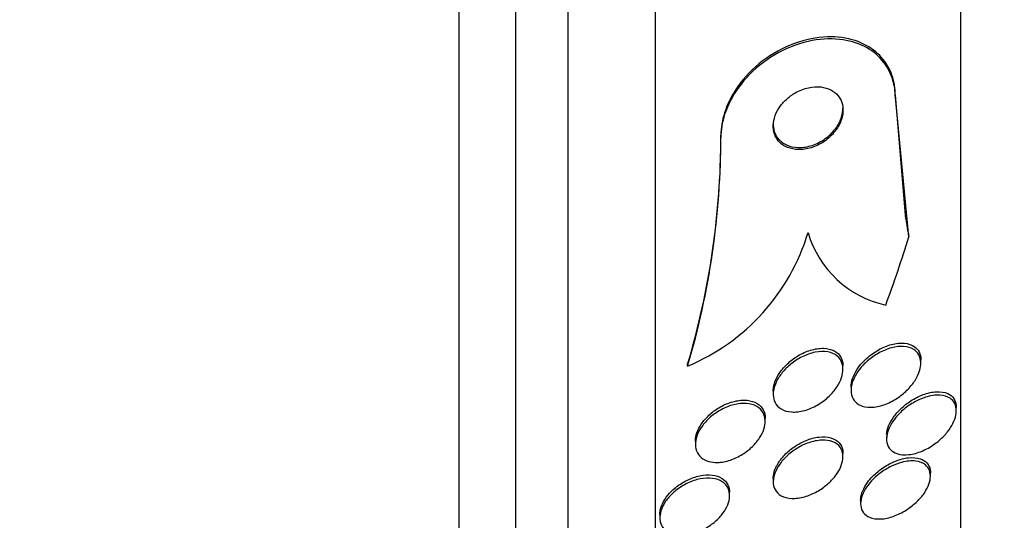
# Model space of a CAD drawing. Units: millimetres. Extents: x 0 to 835, y 0 to 1165.
# Drawn here: x 208 to 219, y 768 to 773 of the extents above; entities that cross this region are included whole.
import ezdxf
from ezdxf import colors
from ezdxf.entities.mleader import LeaderData, LeaderLine
from ezdxf.math import Vec2, Vec3

# ---------------------------------------------------------------- set-up
doc = ezdxf.new("R2010")
doc.units = ezdxf.units.MM
doc.layers.add('DV4_Défaut', color=7, linetype='Continuous')
doc.layers.add('Défaut', color=7, linetype='Continuous')

# ---------------------------------------------------------------- blocks, each defined once
blk = doc.blocks.new('_DOT')
at = {"color": 0}
blk.add_line((0, 0), (-1, 0), dxfattribs=at)
at = {"color": 0, "const_width": 0.333}
blk.add_lwpolyline([(-0.1665, 0, 1), (0.1665, 0, 1)], format="xyb", close=True, dxfattribs=at)
blk = doc.blocks.new('SE3')
at = {"layer": 'DV4_Défaut', "color": 7, "linetype": 'Continuous'}
for p, q in [((212.935, 757.67), (212.935, 811.337)), ((213.585, 757.915), (213.585, 811.092)), ((214.185, 758.157), (214.185, 810.849)), ((215.185, 758.598), (215.185, 810.409)), ((218.685, 760.527), (218.685, 808.479)), ((218.054, 770.984), (217.935, 772.403)), ((217.935, 772.378), (217.935, 772.403)), ((218.089, 770.777), (217.935, 772.378)), ((215.935, 771.919), (215.935, 771.942)), ((218.227, 769.327), (218.227, 769.365)), ((215.553, 769.293), (215.553, 769.317)), ((217.334, 769.257), (217.334, 769.295)), ((216.535, 769.008), (216.535, 768.97)), ((217.427, 769.054), (217.427, 769.016)), ((218.634, 768.781), (218.634, 768.819)), ((216.442, 768.659), (216.442, 768.695)), ((217.834, 768.493), (217.834, 768.458)), ((215.642, 768.433), (215.642, 768.396)), ((217.334, 768.253), (217.334, 768.29)), ((216.535, 768.004), (216.535, 767.964)), ((218.337, 768.029), (218.337, 768.068)), ((216.035, 767.807), (216.035, 767.843)), ((217.537, 767.753), (217.537, 767.716)), ((215.235, 767.591), (215.235, 767.555))]:
    blk.add_line(p, q, dxfattribs=at)
for centre, radius, start, end in [((206.688, 771.945), 9.247, 343.4864, 359.9832), ((206.686, 771.922), 9.248, 343.4879, 359.9832), ((214.616, 771.527), 2.422, 292.7646, 343.1841), ((218.08, 771.159), 1.193, 196.219, 257.6123)]:
    blk.add_arc(centre, radius, start, end, dxfattribs=at)
for centre, major_axis, start_param, end_param in [((229.935, 772.522), (-12, 0), 0.141393, 0.160569), ((203.185, 774.523), (15.463, 0), 5.955323, 6.013581)]:
    blk.add_ellipse(centre, major_axis=major_axis, ratio=0.909434, start_param=start_param, end_param=end_param, dxfattribs=at)
for points, knots in [([(217.935, 772.403), (217.935, 772.431), (217.933, 772.459), (217.93, 772.486), (217.92, 772.568), (217.897, 772.645), (217.861, 772.713), (217.824, 772.785), (217.772, 772.848), (217.712, 772.899), (217.644, 772.956), (217.564, 773), (217.476, 773.029), (217.378, 773.061), (217.268, 773.076), (217.156, 773.072), (217.034, 773.068), (216.904, 773.042), (216.778, 772.996), (216.651, 772.95), (216.524, 772.88), (216.409, 772.793), (216.304, 772.712), (216.207, 772.613), (216.129, 772.504), (216.063, 772.41), (216.009, 772.306), (215.976, 772.201), (215.949, 772.115), (215.935, 772.026), (215.935, 771.942)], [0, 0, 0, 0, 0.028899, 0.028899, 0.028899, 0.116018, 0.116018, 0.116018, 0.208978, 0.208978, 0.208978, 0.31315, 0.31315, 0.31315, 0.430953, 0.430953, 0.430953, 0.559735, 0.559735, 0.559735, 0.690272, 0.690272, 0.690272, 0.810439, 0.810439, 0.810439, 0.914209, 0.914209, 0.914209, 1, 1, 1, 1]), ([(217.935, 772.378), (217.935, 772.446), (217.925, 772.512), (217.908, 772.573), (217.885, 772.651), (217.848, 772.722), (217.801, 772.782), (217.75, 772.848), (217.685, 772.903), (217.612, 772.945), (217.529, 772.992), (217.435, 773.023), (217.335, 773.038), (217.224, 773.055), (217.103, 773.052), (216.982, 773.029), (216.854, 773.005), (216.722, 772.958), (216.598, 772.892), (216.478, 772.827), (216.362, 772.741), (216.263, 772.64), (216.175, 772.551), (216.098, 772.446), (216.042, 772.337), (215.994, 772.242), (215.96, 772.142), (215.944, 772.044), (215.938, 772.002), (215.935, 771.96), (215.935, 771.919)], [0, 0, 0, 0, 0.069758, 0.069758, 0.069758, 0.158875, 0.158875, 0.158875, 0.25662, 0.25662, 0.25662, 0.367139, 0.367139, 0.367139, 0.49077, 0.49077, 0.49077, 0.621767, 0.621767, 0.621767, 0.748686, 0.748686, 0.748686, 0.861197, 0.861197, 0.861197, 0.958244, 0.958244, 0.958244, 1, 1, 1, 1]), ([(216.685, 772.355), (216.653, 772.325), (216.624, 772.292), (216.601, 772.256), (216.577, 772.219), (216.559, 772.18), (216.548, 772.141), (216.538, 772.104), (216.533, 772.067), (216.535, 772.032), (216.537, 771.999), (216.544, 771.966), (216.557, 771.938), (216.57, 771.908), (216.589, 771.881), (216.611, 771.859), (216.636, 771.835), (216.667, 771.816), (216.7, 771.803), (216.737, 771.788), (216.779, 771.78), (216.822, 771.778), (216.869, 771.777), (216.92, 771.784), (216.97, 771.799), (217.021, 771.815), (217.073, 771.84), (217.12, 771.873), (217.164, 771.903), (217.206, 771.942), (217.24, 771.985), (217.27, 772.022), (217.295, 772.065), (217.311, 772.108), (217.325, 772.145), (217.333, 772.184), (217.334, 772.22), (217.336, 772.254), (217.331, 772.288), (217.321, 772.318), (217.311, 772.348), (217.295, 772.376), (217.276, 772.4), (217.254, 772.426), (217.227, 772.447), (217.196, 772.463), (217.162, 772.481), (217.123, 772.493), (217.083, 772.497), (217.037, 772.503), (216.988, 772.5), (216.94, 772.489), (216.889, 772.478), (216.836, 772.458), (216.787, 772.43), (216.751, 772.409), (216.716, 772.384), (216.685, 772.355)], [0, 0, 0, 0, 0.04836, 0.04836, 0.04836, 0.09698, 0.09698, 0.09698, 0.142301, 0.142301, 0.142301, 0.186123, 0.186123, 0.186123, 0.232099, 0.232099, 0.232099, 0.282988, 0.282988, 0.282988, 0.340351, 0.340351, 0.340351, 0.403671, 0.403671, 0.403671, 0.469293, 0.469293, 0.469293, 0.531132, 0.531132, 0.531132, 0.584802, 0.584802, 0.584802, 0.631266, 0.631266, 0.631266, 0.674849, 0.674849, 0.674849, 0.719751, 0.719751, 0.719751, 0.769081, 0.769081, 0.769081, 0.824774, 0.824774, 0.824774, 0.886862, 0.886862, 0.886862, 0.952345, 0.952345, 0.952345, 1, 1, 1, 1]), ([(216.535, 772.071), (216.535, 772.059), (216.535, 772.047), (216.537, 772.035), (216.541, 772.002), (216.551, 771.971), (216.565, 771.944), (216.581, 771.915), (216.602, 771.89), (216.627, 771.87), (216.654, 771.847), (216.687, 771.83), (216.722, 771.818), (216.762, 771.806), (216.806, 771.801), (216.85, 771.802), (216.899, 771.804), (216.951, 771.815), (217.001, 771.834), (217.052, 771.853), (217.103, 771.882), (217.148, 771.917), (217.19, 771.95), (217.229, 771.99), (217.259, 772.034), (217.285, 772.072), (217.306, 772.114), (217.319, 772.156), (217.329, 772.189), (217.334, 772.223), (217.334, 772.256)], [0, 0, 0, 0, 0.031062, 0.031062, 0.031062, 0.118896, 0.118896, 0.118896, 0.212345, 0.212345, 0.212345, 0.316514, 0.316514, 0.316514, 0.433875, 0.433875, 0.433875, 0.56225, 0.56225, 0.56225, 0.692977, 0.692977, 0.692977, 0.813682, 0.813682, 0.813682, 0.917463, 0.917463, 0.917463, 1, 1, 1, 1]), ([(216.537, 769.007), (216.542, 769.042), (216.554, 769.079), (216.571, 769.115), (216.588, 769.151), (216.612, 769.186), (216.638, 769.219), (216.667, 769.254), (216.701, 769.287), (216.737, 769.316), (216.777, 769.349), (216.821, 769.377), (216.866, 769.4), (216.915, 769.424), (216.966, 769.442), (217.016, 769.452), (217.066, 769.462), (217.116, 769.463), (217.16, 769.456), (217.201, 769.448), (217.238, 769.433), (217.267, 769.409), (217.293, 769.388), (217.312, 769.361), (217.323, 769.329), (217.333, 769.301), (217.336, 769.269), (217.334, 769.235), (217.331, 769.204), (217.322, 769.17), (217.309, 769.137), (217.295, 769.103), (217.275, 769.068), (217.252, 769.036), (217.226, 769), (217.196, 768.966), (217.162, 768.936), (217.125, 768.902), (217.083, 768.872), (217.04, 768.847), (216.993, 768.819), (216.943, 768.798), (216.894, 768.784), (216.843, 768.77), (216.791, 768.764), (216.745, 768.767), (216.7, 768.77), (216.659, 768.782), (216.625, 768.802), (216.596, 768.82), (216.571, 768.845), (216.556, 768.875), (216.542, 768.902), (216.535, 768.933), (216.535, 768.967), (216.534, 768.98), (216.535, 768.993), (216.537, 769.007)], [0, 0, 0, 0, 0.048091, 0.048091, 0.048091, 0.095934, 0.095934, 0.095934, 0.147576, 0.147576, 0.147576, 0.205735, 0.205735, 0.205735, 0.269442, 0.269442, 0.269442, 0.334689, 0.334689, 0.334689, 0.395464, 0.395464, 0.395464, 0.448061, 0.448061, 0.448061, 0.494042, 0.494042, 0.494042, 0.537759, 0.537759, 0.537759, 0.58322, 0.58322, 0.58322, 0.633355, 0.633355, 0.633355, 0.689879, 0.689879, 0.689879, 0.752478, 0.752478, 0.752478, 0.817772, 0.817772, 0.817772, 0.879933, 0.879933, 0.879933, 0.934461, 0.934461, 0.934461, 0.981775, 0.981775, 0.981775, 1, 1, 1, 1]), ([(216.535, 769.007), (216.535, 769.012), (216.535, 769.016), (216.535, 769.021), (216.537, 769.053), (216.544, 769.086), (216.557, 769.12), (216.57, 769.154), (216.589, 769.188), (216.611, 769.221), (216.636, 769.256), (216.666, 769.29), (216.698, 769.32), (216.735, 769.355), (216.776, 769.385), (216.818, 769.411), (216.864, 769.439), (216.914, 769.461), (216.962, 769.476), (217.013, 769.491), (217.065, 769.499), (217.112, 769.498), (217.158, 769.497), (217.2, 769.487), (217.236, 769.468), (217.267, 769.451), (217.292, 769.427), (217.309, 769.397), (217.324, 769.371), (217.333, 769.34), (217.334, 769.306), (217.334, 769.303), (217.334, 769.299), (217.334, 769.296)], [0, 0, 0, 0, 0.013167, 0.013167, 0.013167, 0.10099, 0.10099, 0.10099, 0.191621, 0.191621, 0.191621, 0.290928, 0.290928, 0.290928, 0.402601, 0.402601, 0.402601, 0.526695, 0.526695, 0.526695, 0.657416, 0.657416, 0.657416, 0.783387, 0.783387, 0.783387, 0.894409, 0.894409, 0.894409, 0.98999, 0.98999, 0.98999, 1, 1, 1, 1]), ([(217.892, 769.504), (217.939, 769.516), (217.987, 769.522), (218.03, 769.519), (218.074, 769.516), (218.114, 769.504), (218.146, 769.484), (218.17, 769.468), (218.19, 769.448), (218.204, 769.423), (218.218, 769.398), (218.226, 769.368), (218.227, 769.336), (218.228, 769.306), (218.223, 769.273), (218.213, 769.241), (218.203, 769.208), (218.188, 769.174), (218.169, 769.142), (218.148, 769.107), (218.122, 769.073), (218.093, 769.042), (218.06, 769.006), (218.023, 768.973), (217.985, 768.945), (217.94, 768.913), (217.893, 768.886), (217.846, 768.866), (217.794, 768.844), (217.741, 768.829), (217.692, 768.823), (217.643, 768.818), (217.595, 768.822), (217.555, 768.835), (217.524, 768.845), (217.498, 768.861), (217.477, 768.883), (217.456, 768.904), (217.44, 768.932), (217.433, 768.963), (217.426, 768.992), (217.425, 769.024), (217.43, 769.057), (217.435, 769.088), (217.446, 769.122), (217.461, 769.154), (217.477, 769.188), (217.498, 769.222), (217.523, 769.254), (217.55, 769.29), (217.582, 769.323), (217.616, 769.353), (217.655, 769.387), (217.698, 769.417), (217.742, 769.442), (217.791, 769.469), (217.842, 769.49), (217.892, 769.504)], [0, 0, 0, 0, 0.062272, 0.062272, 0.062272, 0.125039, 0.125039, 0.125039, 0.171136, 0.171136, 0.171136, 0.217459, 0.217459, 0.217459, 0.260296, 0.260296, 0.260296, 0.303358, 0.303358, 0.303358, 0.350354, 0.350354, 0.350354, 0.403884, 0.403884, 0.403884, 0.464926, 0.464926, 0.464926, 0.531462, 0.531462, 0.531462, 0.597681, 0.597681, 0.597681, 0.646902, 0.646902, 0.646902, 0.696457, 0.696457, 0.696457, 0.740858, 0.740858, 0.740858, 0.783442, 0.783442, 0.783442, 0.828288, 0.828288, 0.828288, 0.878429, 0.878429, 0.878429, 0.935724, 0.935724, 0.935724, 1, 1, 1, 1]), ([(217.575, 769.352), (217.614, 769.393), (217.66, 769.429), (217.707, 769.459), (217.754, 769.489), (217.803, 769.513), (217.852, 769.53), (217.904, 769.548), (217.956, 769.558), (218.004, 769.558), (218.051, 769.558), (218.095, 769.55), (218.131, 769.531), (218.157, 769.518), (218.179, 769.499), (218.195, 769.475), (218.212, 769.451), (218.222, 769.422), (218.226, 769.39), (218.227, 769.382), (218.227, 769.374), (218.227, 769.366)], [0, 0, 0, 0, 0.173207, 0.173207, 0.173207, 0.345744, 0.345744, 0.345744, 0.530237, 0.530237, 0.530237, 0.709037, 0.709037, 0.709037, 0.838278, 0.838278, 0.838278, 0.968262, 0.968262, 0.968262, 1, 1, 1, 1]), ([(217.427, 769.052), (217.427, 769.061), (217.427, 769.069), (217.428, 769.078), (217.431, 769.109), (217.44, 769.142), (217.454, 769.175), (217.468, 769.209), (217.487, 769.243), (217.51, 769.275), (217.529, 769.302), (217.551, 769.328), (217.575, 769.352)], [0, 0, 0, 0, 0.087846, 0.087846, 0.087846, 0.401259, 0.401259, 0.401259, 0.726791, 0.726791, 0.726791, 1, 1, 1, 1]), ([(217.835, 768.508), (217.837, 768.539), (217.845, 768.573), (217.858, 768.607), (217.872, 768.64), (217.891, 768.674), (217.913, 768.706), (217.937, 768.74), (217.966, 768.773), (217.997, 768.803), (218.033, 768.837), (218.072, 768.868), (218.112, 768.894), (218.158, 768.924), (218.207, 768.949), (218.255, 768.966), (218.307, 768.986), (218.359, 768.997), (218.407, 768.999), (218.455, 769.002), (218.5, 768.995), (218.537, 768.978), (218.563, 768.966), (218.586, 768.948), (218.603, 768.925), (218.619, 768.902), (218.63, 768.874), (218.633, 768.842), (218.634, 768.835), (218.634, 768.828), (218.634, 768.82)], [0, 0, 0, 0, 0.090055, 0.090055, 0.090055, 0.179698, 0.179698, 0.179698, 0.275209, 0.275209, 0.275209, 0.384836, 0.384836, 0.384836, 0.510346, 0.510346, 0.510346, 0.647344, 0.647344, 0.647344, 0.782996, 0.782996, 0.782996, 0.880342, 0.880342, 0.880342, 0.978378, 0.978378, 0.978378, 1, 1, 1, 1]), ([(215.642, 768.431), (215.642, 768.455), (215.645, 768.479), (215.652, 768.504), (215.661, 768.537), (215.676, 768.572), (215.696, 768.605), (215.717, 768.64), (215.743, 768.674), (215.772, 768.704), (215.804, 768.738), (215.841, 768.769), (215.88, 768.795), (215.923, 768.824), (215.969, 768.848), (216.016, 768.866), (216.065, 768.885), (216.116, 768.897), (216.164, 768.901), (216.212, 768.905), (216.258, 768.901), (216.298, 768.888), (216.335, 768.876), (216.368, 768.857), (216.392, 768.83), (216.414, 768.807), (216.429, 768.778), (216.437, 768.746), (216.44, 768.73), (216.442, 768.713), (216.442, 768.696)], [0, 0, 0, 0, 0.067139, 0.067139, 0.067139, 0.159816, 0.159816, 0.159816, 0.25624, 0.25624, 0.25624, 0.36244, 0.36244, 0.36244, 0.479821, 0.479821, 0.479821, 0.605522, 0.605522, 0.605522, 0.731559, 0.731559, 0.731559, 0.848155, 0.848155, 0.848155, 0.950877, 0.950877, 0.950877, 1, 1, 1, 1]), ([(218.279, 768.936), (218.337, 768.955), (218.394, 768.963), (218.445, 768.96), (218.49, 768.958), (218.531, 768.946), (218.563, 768.924), (218.585, 768.909), (218.604, 768.889), (218.616, 768.864), (218.628, 768.839), (218.635, 768.809), (218.634, 768.777), (218.634, 768.748), (218.628, 768.716), (218.616, 768.684), (218.605, 768.652), (218.589, 768.619), (218.569, 768.588), (218.547, 768.554), (218.52, 768.521), (218.491, 768.491), (218.458, 768.456), (218.421, 768.424), (218.382, 768.397), (218.338, 768.365), (218.29, 768.339), (218.244, 768.319), (218.192, 768.297), (218.139, 768.283), (218.09, 768.277), (218.041, 768.272), (217.993, 768.275), (217.954, 768.289), (217.924, 768.299), (217.898, 768.315), (217.878, 768.336), (217.858, 768.357), (217.844, 768.385), (217.838, 768.416), (217.833, 768.444), (217.833, 768.476), (217.84, 768.509), (217.846, 768.54), (217.858, 768.572), (217.874, 768.604), (217.891, 768.637), (217.913, 768.67), (217.938, 768.701), (217.966, 768.735), (217.998, 768.768), (218.033, 768.797), (218.072, 768.83), (218.115, 768.859), (218.158, 768.883), (218.198, 768.905), (218.239, 768.923), (218.279, 768.936)], [0, 0, 0, 0, 0.075312, 0.075312, 0.075312, 0.141076, 0.141076, 0.141076, 0.18716, 0.18716, 0.18716, 0.233501, 0.233501, 0.233501, 0.275909, 0.275909, 0.275909, 0.31818, 0.31818, 0.31818, 0.364274, 0.364274, 0.364274, 0.417025, 0.417025, 0.417025, 0.47774, 0.47774, 0.47774, 0.544737, 0.544737, 0.544737, 0.612184, 0.612184, 0.612184, 0.661849, 0.661849, 0.661849, 0.711893, 0.711893, 0.711893, 0.756193, 0.756193, 0.756193, 0.798132, 0.798132, 0.798132, 0.842083, 0.842083, 0.842083, 0.891303, 0.891303, 0.891303, 0.947926, 0.947926, 0.947926, 1, 1, 1, 1]), ([(215.797, 768.199), (215.764, 768.209), (215.734, 768.224), (215.709, 768.244), (215.685, 768.264), (215.666, 768.291), (215.655, 768.321), (215.644, 768.349), (215.64, 768.381), (215.643, 768.414), (215.645, 768.446), (215.654, 768.48), (215.668, 768.513), (215.682, 768.547), (215.702, 768.582), (215.726, 768.613), (215.752, 768.648), (215.783, 768.681), (215.816, 768.71), (215.854, 768.742), (215.895, 768.77), (215.938, 768.793), (215.984, 768.819), (216.034, 768.838), (216.082, 768.85), (216.131, 768.863), (216.182, 768.868), (216.227, 768.865), (216.271, 768.861), (216.313, 768.85), (216.346, 768.83), (216.377, 768.813), (216.402, 768.788), (216.418, 768.758), (216.433, 768.731), (216.441, 768.7), (216.442, 768.667), (216.443, 768.636), (216.438, 768.602), (216.427, 768.569), (216.416, 768.535), (216.399, 768.501), (216.378, 768.469), (216.355, 768.434), (216.327, 768.401), (216.296, 768.37), (216.262, 768.337), (216.224, 768.307), (216.183, 768.282), (216.139, 768.254), (216.091, 768.231), (216.044, 768.215), (215.994, 768.199), (215.943, 768.189), (215.896, 768.188), (215.861, 768.187), (215.827, 768.191), (215.797, 768.199)], [0, 0, 0, 0, 0.050664, 0.050664, 0.050664, 0.101589, 0.101589, 0.101589, 0.149042, 0.149042, 0.149042, 0.194331, 0.194331, 0.194331, 0.240796, 0.240796, 0.240796, 0.29107, 0.29107, 0.29107, 0.346724, 0.346724, 0.346724, 0.407633, 0.407633, 0.407633, 0.471195, 0.471195, 0.471195, 0.532666, 0.532666, 0.532666, 0.58793, 0.58793, 0.58793, 0.636703, 0.636703, 0.636703, 0.682063, 0.682063, 0.682063, 0.727725, 0.727725, 0.727725, 0.776664, 0.776664, 0.776664, 0.830803, 0.830803, 0.830803, 0.890502, 0.890502, 0.890502, 0.953737, 0.953737, 0.953737, 1, 1, 1, 1]), ([(216.536, 767.988), (216.539, 768.021), (216.548, 768.055), (216.564, 768.089), (216.579, 768.123), (216.6, 768.157), (216.624, 768.189), (216.65, 768.222), (216.681, 768.254), (216.715, 768.283), (216.752, 768.314), (216.793, 768.343), (216.835, 768.366), (216.882, 768.392), (216.931, 768.412), (216.978, 768.425), (217.029, 768.439), (217.08, 768.446), (217.125, 768.443), (217.17, 768.441), (217.212, 768.431), (217.245, 768.412), (217.275, 768.394), (217.3, 768.37), (217.315, 768.34), (217.328, 768.313), (217.335, 768.282), (217.334, 768.249), (217.334, 768.219), (217.327, 768.186), (217.315, 768.154), (217.303, 768.121), (217.285, 768.088), (217.264, 768.057), (217.241, 768.023), (217.213, 767.991), (217.182, 767.961), (217.148, 767.928), (217.109, 767.898), (217.069, 767.873), (217.025, 767.845), (216.977, 767.822), (216.93, 767.805), (216.88, 767.788), (216.829, 767.777), (216.781, 767.775), (216.734, 767.773), (216.689, 767.779), (216.651, 767.794), (216.617, 767.808), (216.587, 767.83), (216.567, 767.858), (216.55, 767.882), (216.539, 767.912), (216.535, 767.945), (216.534, 767.959), (216.534, 767.974), (216.536, 767.988)], [0, 0, 0, 0, 0.046375, 0.046375, 0.046375, 0.092564, 0.092564, 0.092564, 0.141485, 0.141485, 0.141485, 0.196406, 0.196406, 0.196406, 0.257602, 0.257602, 0.257602, 0.322664, 0.322664, 0.322664, 0.386261, 0.386261, 0.386261, 0.442993, 0.442993, 0.442993, 0.491823, 0.491823, 0.491823, 0.536185, 0.536185, 0.536185, 0.580437, 0.580437, 0.580437, 0.628019, 0.628019, 0.628019, 0.681281, 0.681281, 0.681281, 0.741038, 0.741038, 0.741038, 0.805516, 0.805516, 0.805516, 0.869871, 0.869871, 0.869871, 0.928407, 0.928407, 0.928407, 0.978965, 0.978965, 0.978965, 1, 1, 1, 1]), ([(216.584, 768.166), (216.606, 768.204), (216.635, 768.242), (216.668, 768.276), (216.701, 768.31), (216.738, 768.341), (216.777, 768.368), (216.82, 768.397), (216.866, 768.421), (216.911, 768.44), (216.961, 768.46), (217.012, 768.473), (217.06, 768.479), (217.109, 768.484), (217.156, 768.481), (217.196, 768.47), (217.234, 768.459), (217.267, 768.44), (217.29, 768.413), (217.311, 768.391), (217.325, 768.361), (217.331, 768.329), (217.333, 768.317), (217.334, 768.304), (217.334, 768.292)], [0, 0, 0, 0, 0.12538, 0.12538, 0.12538, 0.250007, 0.250007, 0.250007, 0.387406, 0.387406, 0.387406, 0.53761, 0.53761, 0.53761, 0.690694, 0.690694, 0.690694, 0.832622, 0.832622, 0.832622, 0.955334, 0.955334, 0.955334, 1, 1, 1, 1]), ([(217.673, 768.026), (217.711, 768.065), (217.754, 768.101), (217.798, 768.13), (217.843, 768.16), (217.89, 768.184), (217.936, 768.203), (217.987, 768.223), (218.038, 768.236), (218.086, 768.241), (218.135, 768.246), (218.182, 768.243), (218.221, 768.23), (218.25, 768.22), (218.276, 768.204), (218.296, 768.183), (218.316, 768.161), (218.329, 768.134), (218.335, 768.102), (218.336, 768.092), (218.337, 768.081), (218.337, 768.07)], [0, 0, 0, 0, 0.1612723, 0.1612723, 0.1612723, 0.3216514, 0.3216514, 0.3216514, 0.4985404, 0.4985404, 0.4985404, 0.6795207, 0.6795207, 0.6795207, 0.8165938, 0.8165938, 0.8165938, 0.9547754, 0.9547754, 0.9547754, 1, 1, 1, 1]), ([(216.535, 768.003), (216.535, 768.013), (216.535, 768.023), (216.537, 768.034), (216.54, 768.065), (216.55, 768.098), (216.565, 768.13), (216.571, 768.142), (216.577, 768.154), (216.584, 768.166)], [0, 0, 0, 0, 0.196939, 0.196939, 0.196939, 0.783556, 0.783556, 0.783556, 1, 1, 1, 1]), ([(218.007, 768.188), (218.064, 768.203), (218.121, 768.209), (218.17, 768.203), (218.212, 768.197), (218.251, 768.183), (218.279, 768.16), (218.3, 768.143), (218.316, 768.121), (218.326, 768.096), (218.336, 768.07), (218.339, 768.04), (218.336, 768.008), (218.333, 767.979), (218.324, 767.947), (218.311, 767.915), (218.297, 767.884), (218.278, 767.852), (218.256, 767.821), (218.232, 767.788), (218.203, 767.756), (218.172, 767.728), (218.137, 767.695), (218.098, 767.665), (218.058, 767.64), (218.012, 767.611), (217.964, 767.588), (217.917, 767.571), (217.866, 767.553), (217.814, 767.541), (217.767, 767.539), (217.719, 767.537), (217.675, 767.543), (217.638, 767.559), (217.61, 767.571), (217.587, 767.589), (217.57, 767.611), (217.552, 767.634), (217.541, 767.662), (217.538, 767.694), (217.535, 767.723), (217.539, 767.754), (217.548, 767.787), (217.557, 767.817), (217.571, 767.85), (217.59, 767.88), (217.609, 767.913), (217.634, 767.945), (217.661, 767.975), (217.691, 768.008), (217.725, 768.038), (217.761, 768.065), (217.802, 768.096), (217.846, 768.123), (217.89, 768.144), (217.929, 768.163), (217.968, 768.178), (218.007, 768.188)], [0, 0, 0, 0, 0.075671, 0.075671, 0.075671, 0.140744, 0.140744, 0.140744, 0.187034, 0.187034, 0.187034, 0.233568, 0.233568, 0.233568, 0.276357, 0.276357, 0.276357, 0.319115, 0.319115, 0.319115, 0.365662, 0.365662, 0.365662, 0.418706, 0.418706, 0.418706, 0.479392, 0.479392, 0.479392, 0.545924, 0.545924, 0.545924, 0.612604, 0.612604, 0.612604, 0.662226, 0.662226, 0.662226, 0.712204, 0.712204, 0.712204, 0.756727, 0.756727, 0.756727, 0.799116, 0.799116, 0.799116, 0.843569, 0.843569, 0.843569, 0.893219, 0.893219, 0.893219, 0.950052, 0.950052, 0.950052, 1, 1, 1, 1]), ([(215.418, 767.866), (215.459, 767.899), (215.506, 767.928), (215.553, 767.95), (215.6, 767.973), (215.649, 767.989), (215.696, 767.999), (215.746, 768.008), (215.794, 768.011), (215.838, 768.005), (215.881, 768), (215.92, 767.986), (215.951, 767.966), (215.98, 767.947), (216.003, 767.921), (216.017, 767.891), (216.03, 767.864), (216.036, 767.832), (216.034, 767.799), (216.033, 767.768), (216.026, 767.735), (216.013, 767.702), (216, 767.669), (215.981, 767.636), (215.957, 767.605), (215.933, 767.571), (215.903, 767.539), (215.87, 767.511), (215.835, 767.48), (215.795, 767.452), (215.754, 767.43), (215.709, 767.405), (215.661, 767.385), (215.614, 767.372), (215.565, 767.358), (215.515, 767.351), (215.469, 767.353), (215.424, 767.354), (215.381, 767.363), (215.346, 767.38), (215.313, 767.395), (215.285, 767.418), (215.266, 767.446), (215.249, 767.472), (215.238, 767.502), (215.235, 767.535), (215.233, 767.565), (215.237, 767.599), (215.247, 767.632), (215.257, 767.664), (215.273, 767.698), (215.293, 767.73), (215.314, 767.763), (215.341, 767.795), (215.371, 767.825), (215.386, 767.839), (215.402, 767.853), (215.418, 767.866)], [0, 0, 0, 0, 0.06059, 0.06059, 0.06059, 0.121035, 0.121035, 0.121035, 0.183797, 0.183797, 0.183797, 0.244842, 0.244842, 0.244842, 0.300335, 0.300335, 0.300335, 0.349778, 0.349778, 0.349778, 0.395834, 0.395834, 0.395834, 0.441963, 0.441963, 0.441963, 0.491019, 0.491019, 0.491019, 0.544865, 0.544865, 0.544865, 0.603894, 0.603894, 0.603894, 0.666313, 0.666313, 0.666313, 0.728146, 0.728146, 0.728146, 0.785204, 0.785204, 0.785204, 0.836088, 0.836088, 0.836088, 0.882797, 0.882797, 0.882797, 0.928657, 0.928657, 0.928657, 0.976648, 0.976648, 0.976648, 1, 1, 1, 1]), ([(215.388, 767.876), (215.426, 767.911), (215.47, 767.942), (215.515, 767.967), (215.561, 767.992), (215.609, 768.012), (215.656, 768.025), (215.705, 768.039), (215.755, 768.046), (215.8, 768.045), (215.845, 768.043), (215.888, 768.034), (215.924, 768.018), (215.957, 768.002), (215.985, 767.979), (216.004, 767.951), (216.021, 767.926), (216.031, 767.895), (216.034, 767.862), (216.034, 767.857), (216.035, 767.851), (216.035, 767.845)], [0, 0, 0, 0, 0.165077, 0.165077, 0.165077, 0.329631, 0.329631, 0.329631, 0.502847, 0.502847, 0.502847, 0.674906, 0.674906, 0.674906, 0.833795, 0.833795, 0.833795, 0.975109, 0.975109, 0.975109, 1, 1, 1, 1]), ([(217.537, 767.752), (217.537, 767.758), (217.537, 767.764), (217.538, 767.769), (217.54, 767.799), (217.548, 767.831), (217.562, 767.862), (217.575, 767.894), (217.593, 767.926), (217.615, 767.957), (217.632, 767.981), (217.652, 768.004), (217.673, 768.026)], [0, 0, 0, 0, 0.065033, 0.065033, 0.065033, 0.401695, 0.401695, 0.401695, 0.736108, 0.736108, 0.736108, 1, 1, 1, 1]), ([(215.235, 767.59), (215.235, 767.606), (215.236, 767.623), (215.24, 767.641), (215.246, 767.673), (215.259, 767.706), (215.277, 767.739), (215.295, 767.772), (215.319, 767.805), (215.346, 767.835), (215.359, 767.849), (215.373, 767.863), (215.388, 767.876)], [0, 0, 0, 0, 0.175909, 0.175909, 0.175909, 0.50371, 0.50371, 0.50371, 0.841401, 0.841401, 0.841401, 1, 1, 1, 1])]:
    blk.add_open_spline(points, degree=3, knots=knots, dxfattribs=at)

msp = doc.modelspace()

# ---------------------------------------------------------------- block references
at = {"layer": 'Défaut'}
msp.add_blockref('SE3', (0, 0), dxfattribs=at)

# ---------------------------------------------------------------- leaders
at = {"layer": 'Défaut', "color": 7, "linetype": 'Continuous'}
ml = msp.add_multileader_mtext('Standard', dxfattribs=at)
ml.set_content('{\\pxsm0.9;\\fSolid Edge ISO|b1||i0||c0|p34;\\W1.;01/02/2018\\P}', color=256)
ml.set_leader_properties()
ml.set_arrow_properties(name='DOT')
ml.build(insert=Vec2(0, 0))
ml.multileader.update_dxf_attribs({"leader_type": 0, "dogleg_length": 0, "arrow_head_size": 12})
ctx = ml.context
ctx.base_point, ctx.char_height, ctx.arrow_head_size, ctx.landing_gap_size = Vec3(747.016, 1157.46), 12, 12, 4.2
notes = []
notes.append((ctx, [(0, (0, 0, 0), (0, 0), (1, 0), 1, [])]))
ctx.mtext.insert = Vec3(749.016, 1163.58)
for ctx, leaders in notes:
    for number, flags, end, landing, length, lines in leaders:
        leader = LeaderData()
        leader.index, (leader.has_last_leader_line, leader.has_dogleg_vector, leader.attachment_direction) = number, flags
        leader.last_leader_point, leader.dogleg_vector, leader.dogleg_length = Vec3(end), Vec3(landing), length
        for number, points, colour, breaks in lines:
            line = LeaderLine()
            line.index, line.vertices, line.color, line.breaks = number, Vec3.list(points), colors.encode_raw_color(colour), breaks
            leader.lines.append(line)
        ctx.leaders.append(leader)

doc.saveas('drawing.dxf')
